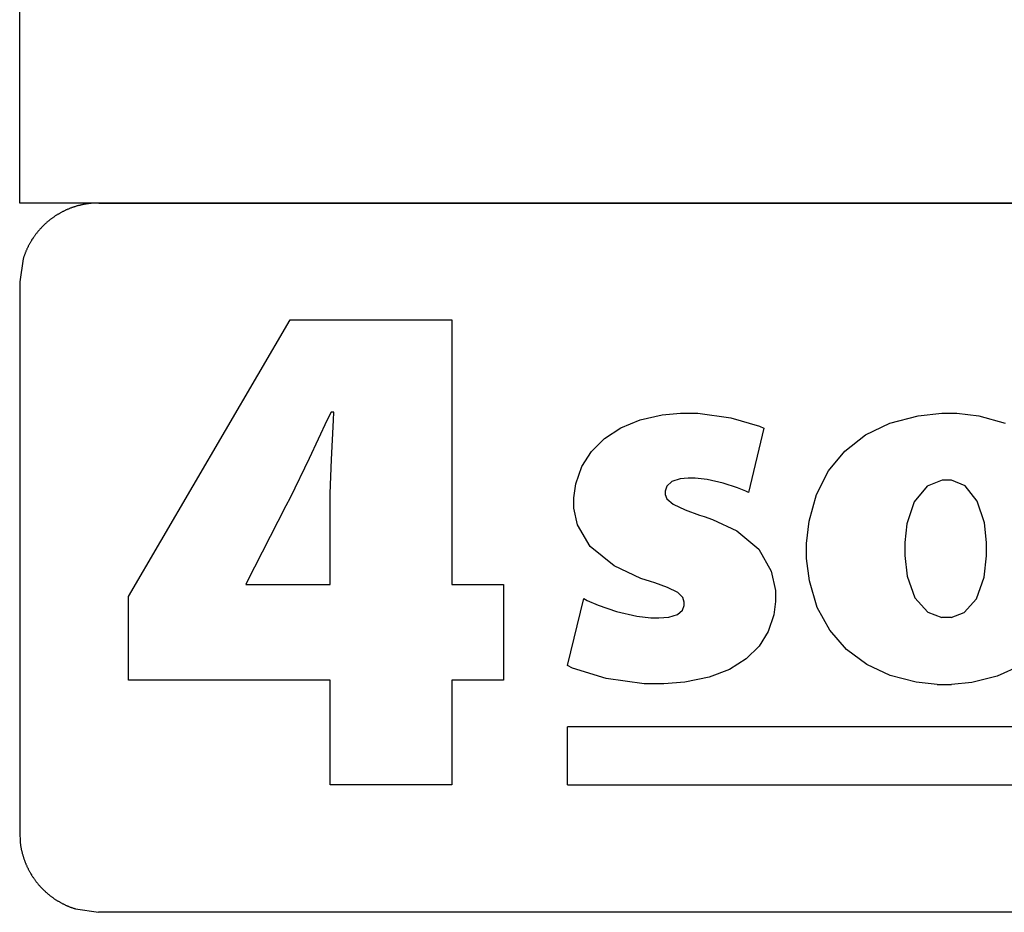
# Model space of a CAD drawing. Extents: x -8184 to 8184, y -6153 to 6153.
# Drawn here: x 3964 to 6213, y -6153 to -4113 of the extents above; entities that cross this region are included whole.
import ezdxf

# ---------------------------------------------------------------- set-up
doc = ezdxf.new("R2010")
doc.units = 0
doc.layers.get('0').update_dxf_attribs({"linetype": 'CONTINUOUS'})

msp = doc.modelspace()

# ---------------------------------------------------------------- linework, layer by layer
for p, q in [((3963.7, -4532.4), (3963.7, -3303.1)), ((8184.5, -4532.4), (3963.7, -4532.4)), ((4084.4, -4542.6), (4083.1, -4543)), ((4085.7, -4542.1), (4084.4, -4542.6)), ((4087.1, -4541.6), (4085.7, -4542.1)), ((4088.4, -4541.2), (4087.1, -4541.6)), ((4089.8, -4540.8), (4088.4, -4541.2)), ((4091.1, -4540.3), (4089.8, -4540.8)), ((4092.5, -4539.9), (4091.1, -4540.3)), ((4093.8, -4539.5), (4092.5, -4539.9)), ((4095.2, -4539.1), (4093.8, -4539.5)), ((4096.6, -4538.8), (4095.2, -4539.1)), ((4097.9, -4538.4), (4096.6, -4538.8)), ((4099.3, -4538), (4097.9, -4538.4)), ((4100.7, -4537.7), (4099.3, -4538)), ((4102.1, -4537.3), (4100.7, -4537.7)), ((4103.4, -4537), (4102.1, -4537.3)), ((4104.8, -4536.7), (4103.4, -4537)), ((4106.2, -4536.4), (4104.8, -4536.7)), ((4107.6, -4536.1), (4106.2, -4536.4)), ((4109, -4535.8), (4107.6, -4536.1)), ((4110.4, -4535.6), (4109, -4535.8)), ((4111.8, -4535.3), (4110.4, -4535.6)), ((4113.2, -4535), (4111.8, -4535.3)), ((4114.6, -4534.8), (4113.2, -4535)), ((4116, -4534.6), (4114.6, -4534.8)), ((4117.4, -4534.4), (4116, -4534.6)), ((4118.8, -4534.2), (4117.4, -4534.4)), ((4120.2, -4534), (4118.8, -4534.2)), ((4121.6, -4533.8), (4120.2, -4534)), ((4123, -4533.6), (4121.6, -4533.8)), ((4124.4, -4533.4), (4123, -4533.6)), ((4125.8, -4533.3), (4124.4, -4533.4)), ((4127.2, -4533.2), (4125.8, -4533.3)), ((4144.2, -4532.4), (4127.2, -4533.2)), ((4144.2, -4532.4), (7384.6, -4532.4)), ((4040.4, -4565.2), (4039.3, -4566)), ((4041.6, -4564.4), (4040.4, -4565.2)), ((4042.7, -4563.6), (4041.6, -4564.4)), ((4043.9, -4562.8), (4042.7, -4563.6)), ((4045.1, -4562), (4043.9, -4562.8)), ((4046.3, -4561.2), (4045.1, -4562)), ((4047.5, -4560.5), (4046.3, -4561.2)), ((4048.7, -4559.7), (4047.5, -4560.5)), ((4049.9, -4559), (4048.7, -4559.7)), ((4051.1, -4558.2), (4049.9, -4559)), ((4052.3, -4557.5), (4051.1, -4558.2)), ((4053.5, -4556.8), (4052.3, -4557.5)), ((4054.8, -4556.1), (4053.5, -4556.8)), ((4056, -4555.4), (4054.8, -4556.1)), ((4057.2, -4554.7), (4056, -4555.4)), ((4058.5, -4554), (4057.2, -4554.7)), ((4059.7, -4553.3), (4058.5, -4554)), ((4061, -4552.7), (4059.7, -4553.3)), ((4062.3, -4552), (4061, -4552.7)), ((4063.5, -4551.4), (4062.3, -4552)), ((4064.8, -4550.8), (4063.5, -4551.4)), ((4066.1, -4550.1), (4064.8, -4550.8)), ((4067.3, -4549.5), (4066.1, -4550.1)), ((4068.6, -4548.9), (4067.3, -4549.5)), ((4069.9, -4548.3), (4068.6, -4548.9)), ((4071.2, -4547.8), (4069.9, -4548.3)), ((4072.5, -4547.2), (4071.2, -4547.8)), ((4073.8, -4546.6), (4072.5, -4547.2)), ((4075.1, -4546.1), (4073.8, -4546.6)), ((4076.4, -4545.6), (4075.1, -4546.1)), ((4077.8, -4545), (4076.4, -4545.6)), ((4079.1, -4544.5), (4077.8, -4545)), ((4080.4, -4544), (4079.1, -4544.5)), ((4081.7, -4543.5), (4080.4, -4544)), ((4083.1, -4543), (4081.7, -4543.5)), ((4014.6, -4587.2), (4013.6, -4588.3)), ((4015.6, -4586.2), (4014.6, -4587.2)), ((4016.6, -4585.2), (4015.6, -4586.2)), ((4017.6, -4584.2), (4016.6, -4585.2)), ((4018.6, -4583.2), (4017.6, -4584.2)), ((4019.6, -4582.2), (4018.6, -4583.2)), ((4020.6, -4581.3), (4019.6, -4582.2)), ((4021.7, -4580.3), (4020.6, -4581.3)), ((4022.7, -4579.3), (4021.7, -4580.3)), ((4023.8, -4578.4), (4022.7, -4579.3)), ((4024.8, -4577.5), (4023.8, -4578.4)), ((4025.9, -4576.5), (4024.8, -4577.5)), ((4027, -4575.6), (4025.9, -4576.5)), ((4028.1, -4574.7), (4027, -4575.6)), ((4029.1, -4573.8), (4028.1, -4574.7)), ((4030.2, -4572.9), (4029.1, -4573.8)), ((4031.3, -4572), (4030.2, -4572.9)), ((4032.5, -4571.1), (4031.3, -4572)), ((4033.6, -4570.2), (4032.5, -4571.1)), ((4034.7, -4569.4), (4033.6, -4570.2)), ((4035.8, -4568.5), (4034.7, -4569.4)), ((4037, -4567.7), (4035.8, -4568.5)), ((4038.1, -4566.8), (4037, -4567.7)), ((4039.3, -4566), (4038.1, -4566.8)), ((3995.7, -4610.2), (3994.9, -4611.4)), ((3996.5, -4609.1), (3995.7, -4610.2)), ((3997.3, -4607.9), (3996.5, -4609.1)), ((3998.2, -4606.8), (3997.3, -4607.9)), ((3999, -4605.6), (3998.2, -4606.8)), ((3999.9, -4604.5), (3999, -4605.6)), ((4000.7, -4603.3), (3999.9, -4604.5)), ((4001.6, -4602.2), (4000.7, -4603.3)), ((4002.5, -4601.1), (4001.6, -4602.2)), ((4003.3, -4600), (4002.5, -4601.1)), ((4004.2, -4598.9), (4003.3, -4600)), ((4005.1, -4597.8), (4004.2, -4598.9)), ((4006, -4596.7), (4005.1, -4597.8)), ((4006.9, -4595.6), (4006, -4596.7)), ((4007.9, -4594.6), (4006.9, -4595.6)), ((4008.8, -4593.5), (4007.9, -4594.6)), ((4009.7, -4592.4), (4008.8, -4593.5)), ((4010.7, -4591.4), (4009.7, -4592.4)), ((4011.7, -4590.3), (4010.7, -4591.4)), ((4012.6, -4589.3), (4011.7, -4590.3)), ((4013.6, -4588.3), (4012.6, -4589.3)), ((3982.7, -4632.2), (3982.1, -4633.4)), ((3983.4, -4630.9), (3982.7, -4632.2)), ((3984, -4629.6), (3983.4, -4630.9)), ((3984.7, -4628.4), (3984, -4629.6)), ((3985.4, -4627.1), (3984.7, -4628.4)), ((3986, -4625.9), (3985.4, -4627.1)), ((3986.7, -4624.7), (3986, -4625.9)), ((3987.4, -4623.4), (3986.7, -4624.7)), ((3988.1, -4622.2), (3987.4, -4623.4)), ((3988.8, -4621), (3988.1, -4622.2)), ((3989.6, -4619.8), (3988.8, -4621)), ((3990.3, -4618.5), (3989.6, -4619.8)), ((3991, -4617.3), (3990.3, -4618.5)), ((3991.8, -4616.1), (3991, -4617.3)), ((3992.6, -4614.9), (3991.8, -4616.1)), ((3993.3, -4613.8), (3992.6, -4614.9)), ((3994.1, -4612.6), (3993.3, -4613.8)), ((3994.9, -4611.4), (3994.1, -4612.6)), ((3973.4, -4654.4), (3973, -4655.7)), ((3973.9, -4653), (3973.4, -4654.4)), ((3974.4, -4651.7), (3973.9, -4653)), ((3974.9, -4650.4), (3974.4, -4651.7)), ((3975.4, -4649), (3974.9, -4650.4)), ((3975.9, -4647.7), (3975.4, -4649)), ((3976.4, -4646.4), (3975.9, -4647.7)), ((3976.9, -4645.1), (3976.4, -4646.4)), ((3977.4, -4643.8), (3976.9, -4645.1)), ((3978, -4642.5), (3977.4, -4643.8)), ((3978.5, -4641.2), (3978, -4642.5)), ((3979.1, -4639.9), (3978.5, -4641.2)), ((3979.7, -4638.6), (3979.1, -4639.9)), ((3980.3, -4637.3), (3979.7, -4638.6)), ((3980.9, -4636), (3980.3, -4637.3)), ((3981.5, -4634.7), (3980.9, -4636)), ((3982.1, -4633.4), (3981.5, -4634.7)), ((3971.7, -4659.8), (3963.7, -4712.8)), ((3972.1, -4658.4), (3971.7, -4659.8)), ((3972.5, -4657.1), (3972.1, -4658.4)), ((3973, -4655.7), (3972.5, -4657.1)), ((3963.7, -4712.8), (3963.7, -5972.8)), ((4212.3, -5431.7), (4581.7, -4799.1)), ((4581.7, -4799.1), (4951.1, -4799.1)), ((4951.1, -4799.1), (4951.1, -5403.9)), ((4674.9, -5010), (4666.3, -5027.9)), ((4681.4, -5010), (4674.9, -5010)), ((4680.6, -5028.8), (4681.4, -5010)), ((5431.3, -5016.6), (5473.4, -5012.7)), ((5473.4, -5012.7), (5512.6, -5012.7)), ((5512.6, -5012.7), (5588.1, -5023.3)), ((6015.7, -5018.5), (6069.9, -5012.7)), ((6069.9, -5012.7), (6104.6, -5012.7)), ((6104.6, -5012.7), (6154.5, -5018.4)), ((4666.3, -5027.9), (4625.2, -5116.4)), ((4676.1, -5118.7), (4680.6, -5028.8)), ((5336.9, -5046), (5381, -5027.9)), ((5381, -5027.9), (5431.3, -5016.6)), ((5588.1, -5023.3), (5653.9, -5042.3)), ((5895.5, -5062.4), (5951.4, -5035.3)), ((5951.4, -5035.3), (6015.7, -5018.5)), ((6154.5, -5018.4), (6214.5, -5035.1)), ((5299.7, -5070.3), (5336.9, -5046)), ((5663.5, -5046.5), (5628.6, -5193.6)), ((5653.9, -5042.3), (5663.5, -5046.5)), ((5269.7, -5100.1), (5299.7, -5070.3)), ((5848.6, -5099.1), (5895.5, -5062.4)), ((5247.7, -5134.8), (5269.7, -5100.1)), ((5811.1, -5144.6), (5848.6, -5099.1)), ((4625.2, -5116.4), (4581.7, -5205.7)), ((4673.2, -5196.5), (4676.1, -5118.7)), ((5234.1, -5173.8), (5247.7, -5134.8)), ((5783.7, -5198.4), (5811.1, -5144.6)), ((5453.5, -5168.9), (5442, -5179.3)), ((5472.1, -5162.9), (5453.5, -5168.9)), ((5490.8, -5161.1), (5472.1, -5162.9)), ((5506.3, -5161.1), (5490.8, -5161.1)), ((5534.1, -5164.3), (5506.3, -5161.1)), ((5570.5, -5172.3), (5534.1, -5164.3)), ((5603.1, -5182.9), (5570.5, -5172.3)), ((6070.5, -5165.9), (6036.3, -5179.3)), ((6092.1, -5165.9), (6070.5, -5165.9)), ((6123, -5178.8), (6092.1, -5165.9)), ((5229.5, -5205.8), (5234.1, -5173.8)), ((5442, -5179.3), (5438, -5190.9)), ((5438, -5190.9), (5438, -5198.2)), ((5622.3, -5190.6), (5603.1, -5182.9)), ((5628.6, -5193.6), (5622.3, -5190.6)), ((6036.3, -5179.3), (6006.5, -5214.9)), ((6151, -5213.5), (6123, -5178.8)), ((4581.7, -5205.7), (4571.9, -5224.1)), ((4673.2, -5403.9), (4673.2, -5196.5)), ((5229.2, -5229.3), (5229.5, -5216.5)), ((5229.5, -5216.5), (5229.5, -5205.8)), ((5438, -5198.2), (5442.1, -5208.2)), ((5442.1, -5208.2), (5456.4, -5220.5)), ((5766.9, -5259.6), (5783.7, -5198.4)), ((6006.5, -5214.9), (5990.3, -5265.1)), ((6167.2, -5263.5), (6151, -5213.5)), ((4571.9, -5224.1), (4482, -5400.6)), ((5237.8, -5268), (5229.2, -5229.3)), ((5456.4, -5220.5), (5483.8, -5233.6)), ((5483.8, -5233.6), (5516.3, -5245.4)), ((5516.3, -5245.4), (5527.3, -5249)), ((5527.3, -5249), (5546.5, -5255.2)), ((5546.5, -5255.2), (5601.9, -5281.6)), ((5761.2, -5310.5), (5766.9, -5259.6)), ((5267.1, -5317.3), (5237.8, -5268)), ((5601.9, -5281.6), (5652.1, -5323.1)), ((5990.3, -5265.1), (5985.4, -5308.2)), ((6172.3, -5307.9), (6167.2, -5263.5)), ((5321.3, -5361.5), (5267.1, -5317.3)), ((5652.1, -5323.1), (5680.5, -5373.4)), ((5761.2, -5344.6), (5761.2, -5310.5)), ((5985.4, -5308.2), (5985.4, -5338.1)), ((6172.3, -5338.8), (6172.3, -5307.9)), ((5767.4, -5395.9), (5761.2, -5344.6)), ((5985.4, -5338.1), (5991, -5384.7)), ((6166.5, -5387.3), (6172.3, -5338.8)), ((5382.8, -5390.7), (5321.3, -5361.5)), ((5680.5, -5373.4), (5689.8, -5417.6)), ((5404.3, -5397.4), (5382.8, -5390.7)), ((5414.1, -5400.5), (5404.3, -5397.4)), ((5785.4, -5456.5), (5767.4, -5395.9)), ((5991, -5384.7), (6008.2, -5434.4)), ((6149.2, -5436.7), (6166.5, -5387.3)), ((4482, -5400.6), (4480.3, -5403.9)), ((4480.3, -5403.9), (4673.2, -5403.9)), ((4951.1, -5403.9), (5068.8, -5403.9)), ((5068.8, -5403.9), (5068.8, -5622.9)), ((5443.3, -5410.9), (5414.1, -5400.5)), ((5466.8, -5422.2), (5443.3, -5410.9)), ((5689.8, -5417.6), (5690.1, -5432.4)), ((4212.3, -5622.9), (4212.3, -5431.7)), ((5215, -5589.1), (5252.3, -5436)), ((5252.3, -5436), (5260, -5440.6)), ((5260, -5440.6), (5284.7, -5451.6)), ((5478.4, -5433.8), (5466.8, -5422.2)), ((5481.4, -5444.4), (5478.4, -5433.8)), ((5690.1, -5432.4), (5690.1, -5442.6)), ((6008.2, -5434.4), (6037.8, -5467.4)), ((6120.9, -5468.3), (6149.2, -5436.7)), ((5284.7, -5451.6), (5327.1, -5466)), ((5466.5, -5472.9), (5477.9, -5462.7)), ((5477.9, -5462.7), (5481.4, -5451.7)), ((5481.4, -5451.7), (5481.4, -5444.4)), ((5690.1, -5442.6), (5685.9, -5473.4)), ((5814, -5508.7), (5785.4, -5456.5)), ((5327.1, -5466), (5373.1, -5476.5)), ((5373.1, -5476.5), (5405.5, -5480.6)), ((5405.5, -5480.6), (5423.8, -5480.6)), ((5423.8, -5480.6), (5446.3, -5478.7)), ((5446.3, -5478.7), (5466.5, -5472.9)), ((5685.9, -5473.4), (5673.4, -5511.2)), ((6037.8, -5467.4), (6069.9, -5479.4)), ((6091.6, -5479.4), (6069.9, -5479.4)), ((6091.6, -5479.4), (6120.9, -5468.3)), ((5852, -5552.3), (5814, -5508.7)), ((5673.4, -5511.2), (5652.5, -5545.1)), ((5652.5, -5545.1), (5623.1, -5574.3)), ((5898.4, -5586.9), (5852, -5552.3)), ((5623.1, -5574.3), (5585.1, -5598.2)), ((5226.7, -5595.1), (5215, -5589.1)), ((5303.3, -5619.2), (5226.7, -5595.1)), ((5585.1, -5598.2), (5538.4, -5616.1)), ((5951.9, -5612), (5898.4, -5586.9)), ((6250.8, -5589.5), (6196.7, -5613.5)), ((5389.9, -5631.3), (5303.3, -5619.2)), ((5538.4, -5616.1), (5483, -5627.4)), ((6011.4, -5627.3), (5951.9, -5612)), ((6196.7, -5613.5), (6138.2, -5627.8)), ((4673.2, -5622.9), (4212.3, -5622.9)), ((4673.2, -5861.6), (4673.2, -5622.9)), ((5068.8, -5622.9), (4951.1, -5622.9)), ((4951.1, -5622.9), (4951.1, -5861.6)), ((5434.8, -5631.3), (5389.9, -5631.3)), ((5483, -5627.4), (5434.8, -5631.3)), ((6059.7, -5632.5), (6011.4, -5627.3)), ((6059.7, -5632.5), (6092.3, -5632.5)), ((6138.2, -5627.8), (6092.3, -5632.5)), ((5215, -5861.6), (5215, -5729.1)), ((7319, -5729.1), (5215, -5729.1)), ((4951.1, -5861.6), (4673.2, -5861.6)), ((5215, -5861.6), (7319, -5861.6)), ((3963.7, -5972.8), (3964.5, -5989.8)), ((3964.5, -5989.8), (3964.6, -5991.2)), ((3964.6, -5991.2), (3964.8, -5992.6)), ((3964.8, -5992.6), (3965, -5994)), ((3965, -5994), (3965.1, -5995.4)), ((3965.1, -5995.4), (3965.3, -5996.8)), ((3965.3, -5996.8), (3965.5, -5998.2)), ((3965.5, -5998.2), (3965.7, -5999.6)), ((3965.7, -5999.6), (3965.9, -6001)), ((3965.9, -6001), (3966.2, -6002.4)), ((3966.2, -6002.4), (3966.4, -6003.8)), ((3966.4, -6003.8), (3966.6, -6005.2)), ((3966.6, -6005.2), (3966.9, -6006.6)), ((3966.9, -6006.6), (3967.2, -6008)), ((3967.2, -6008), (3967.4, -6009.4)), ((3967.4, -6009.4), (3967.7, -6010.8)), ((3967.7, -6010.8), (3968, -6012.1)), ((3968, -6012.1), (3968.4, -6013.5)), ((3968.4, -6013.5), (3968.7, -6014.9)), ((3968.7, -6014.9), (3969, -6016.3)), ((3969, -6016.3), (3969.4, -6017.6)), ((3969.4, -6017.6), (3969.7, -6019)), ((3969.7, -6019), (3970.1, -6020.4)), ((3970.1, -6020.4), (3970.5, -6021.8)), ((3970.5, -6021.8), (3970.9, -6023.1)), ((3970.9, -6023.1), (3971.3, -6024.5)), ((3971.3, -6024.5), (3971.7, -6025.8)), ((3971.7, -6025.8), (3972.1, -6027.2)), ((3972.1, -6027.2), (3972.5, -6028.5)), ((3972.5, -6028.5), (3973, -6029.9)), ((3973, -6029.9), (3973.4, -6031.2)), ((3973.4, -6031.2), (3973.9, -6032.6)), ((3973.9, -6032.6), (3974.4, -6033.9)), ((3974.4, -6033.9), (3974.8, -6035.2)), ((3974.8, -6035.2), (3975.3, -6036.5)), ((3975.3, -6036.5), (3975.9, -6037.9)), ((3975.9, -6037.9), (3976.4, -6039.2)), ((3976.4, -6039.2), (3976.9, -6040.5)), ((3976.9, -6040.5), (3977.4, -6041.8)), ((3977.4, -6041.8), (3978, -6043.1)), ((3978, -6043.1), (3978.5, -6044.4)), ((3978.5, -6044.4), (3979.1, -6045.7)), ((3979.1, -6045.7), (3979.7, -6047)), ((3979.7, -6047), (3980.3, -6048.3)), ((3980.3, -6048.3), (3980.9, -6049.6)), ((3980.9, -6049.6), (3981.5, -6050.9)), ((3981.5, -6050.9), (3982.1, -6052.1)), ((3982.1, -6052.1), (3982.7, -6053.4)), ((3982.7, -6053.4), (3983.4, -6054.7)), ((3983.4, -6054.7), (3984, -6055.9)), ((3984, -6055.9), (3984.7, -6057.2)), ((3984.7, -6057.2), (3985.3, -6058.4)), ((3985.3, -6058.4), (3986, -6059.7)), ((3986, -6059.7), (3986.7, -6060.9)), ((3986.7, -6060.9), (3987.4, -6062.2)), ((3987.4, -6062.2), (3988.1, -6063.4)), ((3988.1, -6063.4), (3988.8, -6064.6)), ((3988.8, -6064.6), (3989.5, -6065.8)), ((3989.5, -6065.8), (3990.3, -6067)), ((3990.3, -6067), (3991, -6068.2)), ((3991, -6068.2), (3991.8, -6069.4)), ((3991.8, -6069.4), (3992.5, -6070.6)), ((3992.5, -6070.6), (3993.3, -6071.8)), ((3993.3, -6071.8), (3994.1, -6073)), ((3994.1, -6073), (3994.9, -6074.2)), ((3994.9, -6074.2), (3995.7, -6075.3)), ((3995.7, -6075.3), (3996.5, -6076.5)), ((3996.5, -6076.5), (3997.3, -6077.7)), ((3997.3, -6077.7), (3998.1, -6078.8)), ((3998.1, -6078.8), (3999, -6079.9)), ((3999, -6079.9), (3999.8, -6081.1)), ((3999.8, -6081.1), (4000.7, -6082.2)), ((4000.7, -6082.2), (4001.5, -6083.3)), ((4001.5, -6083.3), (4002.4, -6084.5)), ((4002.4, -6084.5), (4003.3, -6085.6)), ((4003.3, -6085.6), (4004.2, -6086.7)), ((4004.2, -6086.7), (4005.1, -6087.8)), ((4005.1, -6087.8), (4006, -6088.8)), ((4006, -6088.8), (4006.9, -6089.9)), ((4006.9, -6089.9), (4007.8, -6091)), ((4007.8, -6091), (4008.8, -6092.1)), ((4008.8, -6092.1), (4009.7, -6093.1)), ((4009.7, -6093.1), (4010.7, -6094.2)), ((4010.7, -6094.2), (4011.6, -6095.2)), ((4011.6, -6095.2), (4012.6, -6096.3)), ((4012.6, -6096.3), (4013.6, -6097.3)), ((4013.6, -6097.3), (4014.5, -6098.3)), ((4014.5, -6098.3), (4015.5, -6099.3)), ((4015.5, -6099.3), (4016.5, -6100.3)), ((4016.5, -6100.3), (4017.5, -6101.3)), ((4017.5, -6101.3), (4018.5, -6102.3)), ((4018.5, -6102.3), (4019.6, -6103.3)), ((4019.6, -6103.3), (4020.6, -6104.3)), ((4020.6, -6104.3), (4021.6, -6105.2)), ((4021.6, -6105.2), (4022.7, -6106.2)), ((4022.7, -6106.2), (4023.7, -6107.1)), ((4023.7, -6107.1), (4024.8, -6108.1)), ((4024.8, -6108.1), (4025.8, -6109)), ((4025.8, -6109), (4026.9, -6109.9)), ((4026.9, -6109.9), (4028, -6110.9)), ((4028, -6110.9), (4029.1, -6111.8)), ((4029.1, -6111.8), (4030.2, -6112.7)), ((4030.2, -6112.7), (4031.3, -6113.5)), ((4031.3, -6113.5), (4032.4, -6114.4)), ((4032.4, -6114.4), (4033.5, -6115.3)), ((4033.5, -6115.3), (4034.6, -6116.2)), ((4034.6, -6116.2), (4035.8, -6117)), ((4035.8, -6117), (4036.9, -6117.9)), ((4036.9, -6117.9), (4038, -6118.7)), ((4038, -6118.7), (4039.2, -6119.5)), ((4039.2, -6119.5), (4040.3, -6120.3)), ((4040.3, -6120.3), (4041.5, -6121.2)), ((4041.5, -6121.2), (4042.7, -6122)), ((4042.7, -6122), (4043.9, -6122.8)), ((4043.9, -6122.8), (4045, -6123.5)), ((4045, -6123.5), (4046.2, -6124.3)), ((4046.2, -6124.3), (4047.4, -6125.1)), ((4047.4, -6125.1), (4048.6, -6125.8)), ((4048.6, -6125.8), (4049.8, -6126.6)), ((4049.8, -6126.6), (4051, -6127.3)), ((4051, -6127.3), (4052.2, -6128)), ((4052.2, -6128), (4053.5, -6128.7)), ((4053.5, -6128.7), (4054.7, -6129.5)), ((4054.7, -6129.5), (4055.9, -6130.1)), ((4055.9, -6130.1), (4057.2, -6130.8)), ((4057.2, -6130.8), (4058.4, -6131.5)), ((4058.4, -6131.5), (4059.7, -6132.2)), ((4059.7, -6132.2), (4060.9, -6132.8)), ((4060.9, -6132.8), (4062.2, -6133.5)), ((4062.2, -6133.5), (4063.4, -6134.1)), ((4063.4, -6134.1), (4064.7, -6134.8)), ((4064.7, -6134.8), (4066, -6135.4)), ((4066, -6135.4), (4067.3, -6136)), ((4067.3, -6136), (4068.5, -6136.6)), ((4068.5, -6136.6), (4069.8, -6137.2)), ((4069.8, -6137.2), (4071.1, -6137.7)), ((4071.1, -6137.7), (4072.4, -6138.3)), ((4072.4, -6138.3), (4073.7, -6138.9)), ((4073.7, -6138.9), (4075, -6139.4)), ((4075, -6139.4), (4076.3, -6140)), ((4076.3, -6140), (4077.7, -6140.5)), ((4077.7, -6140.5), (4079, -6141)), ((4079, -6141), (4080.3, -6141.5)), ((4080.3, -6141.5), (4081.6, -6142)), ((4081.6, -6142), (4083, -6142.5)), ((4083, -6142.5), (4084.3, -6143)), ((4084.3, -6143), (4085.6, -6143.4)), ((4085.6, -6143.4), (4087, -6143.9)), ((4087, -6143.9), (4088.3, -6144.3)), ((4088.3, -6144.3), (4089.7, -6144.8)), ((4089.7, -6144.8), (4091, -6145.2)), ((4091, -6145.2), (4144, -6153.1)), ((7385.2, -6153.1), (4144, -6153.1))]:
    msp.add_line(p, q)

doc.saveas('drawing.dxf')
